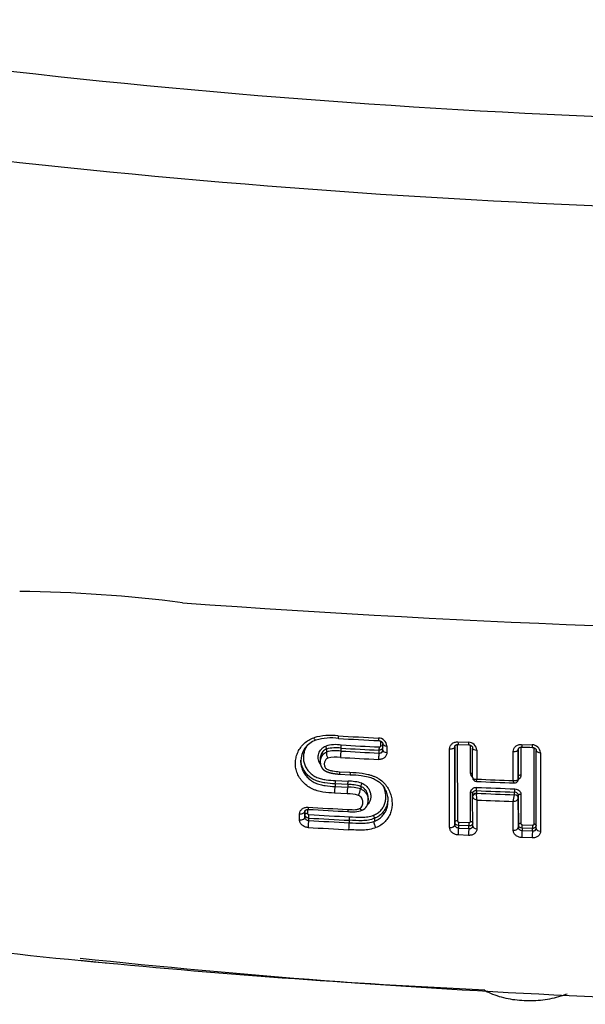
# Model space of a CAD drawing. Units: millimetres. Extents: x -18 to 407, y -35 to 1013.
# Drawn here: x 81 to 94, y 107 to 128 of the extents above; entities that cross this region are included whole.
import ezdxf

# ---------------------------------------------------------------- set-up
doc = ezdxf.new("R2010")
doc.units = ezdxf.units.MM
doc.layers.add('Default', color=7, linetype='Continuous')
doc.layers.add('DV3_Default', color=7, linetype='Continuous')

# ---------------------------------------------------------------- blocks, each defined once
blk = doc.blocks.new('SE2')
at = {"layer": 'DV3_Default', "color": 7}
for p, q in [((89.199, 112.162), (89.199, 112.264)), ((89.243, 112.068), (89.243, 112.205)), ((89.331, 112.16), (89.331, 112.022)), ((90.786, 110.525), (90.785, 112.143)), ((90.785, 112.142), (90.786, 110.467)), ((90.84, 112.193), (90.841, 110.554)), ((90.854, 112.249), (91.078, 112.239)), ((90.86, 112.194), (91.084, 112.184)), ((91.124, 111.576), (91.124, 112.175)), ((92.202, 112.136), (92.203, 111.532)), ((92.218, 112.193), (92.443, 112.184)), ((92.487, 110.487), (92.486, 112.12)), ((88.034, 112.094), (88.034, 112.03)), ((88.034, 112.094), (88.034, 112.094)), ((88.034, 112.03), (88.034, 112.03)), ((88.346, 112.112), (88.346, 112.051)), ((89.163, 112.008), (89.163, 112.069)), ((90.676, 110.41), (90.674, 112.096)), ((91.169, 111.481), (91.169, 112.116)), ((91.259, 112.071), (91.259, 111.449)), ((92.039, 111.418), (92.038, 112.039)), ((92.148, 111.508), (92.148, 112.086)), ((92.148, 112.085), (92.148, 111.45)), ((92.533, 110.389), (92.532, 112.062)), ((92.623, 112.016), (92.624, 110.332)), ((87.902, 111.89), (87.902, 111.817)), ((88.314, 111.607), (88.538, 111.595)), ((88.322, 111.556), (88.545, 111.544)), ((92.148, 111.45), (92.148, 111.508)), ((88.22, 111.347), (88.22, 111.29)), ((88.491, 111.333), (88.22, 111.347)), ((88.22, 111.29), (88.491, 111.275)), ((88.227, 111.418), (88.497, 111.404)), ((88.491, 111.333), (88.491, 111.275)), ((88.768, 111.293), (88.768, 111.238)), ((88.768, 111.293), (88.768, 111.293)), ((88.479, 111.133), (88.208, 111.148)), ((88.768, 111.238), (88.768, 111.238)), ((91.125, 110.541), (91.124, 111.167)), ((91.169, 111.072), (91.169, 111.141)), ((91.169, 111.07), (91.169, 111.072)), ((91.17, 110.442), (91.169, 111.07)), ((91.249, 111.202), (91.249, 111.145)), ((92.068, 111.112), (92.068, 111.169)), ((92.068, 111.111), (92.068, 111.112)), ((92.148, 111.097), (92.148, 111.039)), ((92.149, 110.469), (92.148, 111.097)), ((92.203, 111.123), (92.203, 110.498)), ((88.929, 110.997), (88.929, 111.053)), ((91.26, 111.001), (91.26, 110.385)), ((92.04, 110.353), (92.039, 110.97)), ((92.148, 111.039), (92.148, 111.039)), ((92.148, 111.039), (92.149, 110.411)), ((87.459, 110.573), (87.459, 110.703)), ((87.573, 110.686), (87.572, 110.76)), ((87.572, 110.759), (87.573, 110.63)), ((87.573, 110.63), (87.573, 110.686)), ((87.629, 110.8), (87.629, 110.715)), ((87.653, 110.614), (87.653, 110.561)), ((88.523, 110.566), (88.523, 110.513)), ((89.061, 110.605), (89.061, 110.547)), ((89.061, 110.605), (89.061, 110.605)), ((89.061, 110.547), (89.061, 110.547)), ((90.786, 110.467), (90.786, 110.525)), ((90.866, 110.453), (90.866, 110.4)), ((91.09, 110.444), (90.866, 110.453)), ((90.871, 110.527), (91.095, 110.518)), ((91.09, 110.391), (91.09, 110.444)), ((92.149, 110.411), (92.149, 110.469)), ((92.233, 110.472), (92.457, 110.464)), ((91.08, 110.242), (90.856, 110.251)), ((90.866, 110.4), (91.09, 110.391)), ((92.229, 110.398), (92.229, 110.345)), ((92.453, 110.39), (92.229, 110.398)), ((92.229, 110.345), (92.453, 110.337)), ((92.453, 110.337), (92.453, 110.39)), ((92.444, 110.188), (92.22, 110.196))]:
    blk.add_line(p, q, dxfattribs=at)
for centre, radius, start, end in [((100.724, 297.28), 171.754, 260.80376, 271.01296), ((101.343, 306.881), 183.288, 261.03638, 270.75589), ((81.061, 84.755), 30.723, 82.7289, 89.2593), ((103.049, 363.349), 248.777, 265.82776, 270.16391), ((88.118, 111.139), 1.248, 82.3195, 106.5955), ((88.134, 111.158), 1.174, 82.2169, 106.0829), ((100.683, 336.675), 224.641, 266.83642, 267.05738), ((89.149, 112.148), 0.182, 3.6582, 89.5169), ((87.965, 111.83), 0.482, 108.9849, 179.9026), ((88.24, 111.35), 0.838, 82.2892, 105.2142), ((87.917, 112.102), 0.117, 356.0911, 28.6921), ((88.236, 111.307), 0.813, 82.2019, 104.3451), ((100.546, 334.776), 222.793, 266.84718, 267.06984), ((100.648, 337.655), 225.809, 266.8787, 267.08618), ((91.079, 112.059), 0.18, 3.6409, 90.1223), ((100.296, 320.45), 208.469, 267.78085, 267.84249), ((92.444, 112.005), 0.179, 3.6279, 90.5248), ((88.245, 111.239), 0.819, 82.9314, 104.9299), ((88.262, 112.012), 0.229, 175.6788, 209.2542), ((88.237, 111.126), 0.794, 83.0212, 102.6539), ((100.654, 337.648), 226.07, 266.87579, 267.08335), ((100.641, 337.216), 225.439, 266.87359, 267.08152), ((100.643, 338.014), 226.298, 266.88497, 267.09211), ((88.496, 110.385), 0.948, 73.3345, 90.3045), ((88.496, 110.267), 1.008, 74.345, 90.2685), ((88.502, 110.4), 1.004, 73.2415, 90.282), ((89.21, 111.176), 0.457, 156.186, 165.2267), ((91.251, 111.481), 0.0815, 180.1208, 267.7883), ((101.868, 364.727), 253.55, 267.59946, 267.78349), ((102.001, 367.571), 256.347, 267.59851, 267.77289), ((92.065, 111.449), 0.0829, 267.4203, 337.54), ((92.065, 111.45), 0.0834, 337.4294, 0.0478), ((92.124, 111.45), 0.0242, 339.6937, 359.8255), ((88.493, 110.307), 0.826, 74.0541, 91.0231), ((87.948, 111.448), 0.846, 335.8335, 345.6538), ((91.679, 111.105), 0.432, 176.2417, 193.9893), ((91.44, 111.11), 0.193, 169.6373, 172.9149), ((102, 368.198), 257.221, 267.60456, 267.7871), ((102.011, 368.978), 258.057, 267.60985, 267.79179), ((102.012, 368.652), 257.604, 267.60652, 267.7887), ((88.729, 111.722), 3.395, 347.1952, 349.626), ((88.698, 110.988), 0.231, 296.8143, 2.1186), ((102.005, 368.59), 257.813, 267.61139, 267.78477), ((100.231, 331.475), 220.989, 266.73339, 266.95393), ((100.116, 329.35), 218.905, 266.73447, 266.95698), ((100.277, 331.405), 221.077, 266.72824, 266.95407), ((88.597, 111.326), 0.581, 259.9319, 290.6735), ((100.258, 331.146), 220.892, 266.72858, 266.95472), ((100.279, 331.701), 221.5, 266.73218, 266.95769), ((100.26, 331.571), 221.518, 266.73387, 266.9596), ((93.433, 217.081), 110.04, 260.16358, 264.72772), ((101.457, 283.777), 177.157, 263.93876, 270.74498), ((99.405, 275.183), 168.443, 264.32635, 267.28543)]:
    blk.add_arc(centre, radius, start, end, dxfattribs=at)
for centre, major_axis, ratio, start_param, end_param in [((88.298, 112.421), (0.0055, 0.0998), 0.118398, 2.036668, 3.141615), ((89.163, 112.375), (0.0051, 0.0999), 0.11032, 2.038122, 3.141564), ((88.346, 112.157), (0.0027, 0.0499), 0.117454, 3.581177, 5.197285), ((89.163, 112.114), (0.0025, 0.0499), 0.109833, 3.580765, 5.198449), ((89.193, 112.139), (-0.05, 0), 0.463537, 3.171781, 4.591273), ((89.343, 112.205), (0.1, 0.0001), 0.456325, 3.141334, 4.592633), ((90.685, 112.142), (-0.1, -0.0001), 0.458573, 1.464247, 3.141333), ((90.865, 112.294), (0.0044, 0.0999), 0.095203, 2.040853, 3.141783), ((91.089, 112.284), (0.0043, 0.0999), 0.093286, 2.041195, 3.141571), ((92.228, 112.238), (0.0039, 0.0999), 0.083769, 2.04286, 3.141753), ((92.452, 112.229), (0.0038, 0.0999), 0.08194, 2.043172, 3.141577), ((88.346, 111.961), (-0.0054, -0.0999), 0.117037, 3.581154, 5.20535), ((89.163, 111.918), (-0.0051, -0.0999), 0.109444, 3.580745, 5.206396), ((89.343, 112.068), (0.1, 0.0001), 0.463487, 3.141332, 4.592961), ((91.269, 112.116), (0.1, 0.0001), 0.459486, 3.141333, 4.611371), ((92.048, 112.085), (0.1, 0.0001), 0.460639, 4.618565, 6.282926), ((92.632, 112.062), (0.1, 0.0001), 0.461452, 3.141333, 4.623833), ((88.327, 111.656), (0.0054, 0.0999), 0.116728, 2.084994, 3.141703), ((88.551, 111.644), (0.0053, 0.0999), 0.114629, 2.085206, 3.141421), ((91.119, 111.551), (-0.05, 0), 0.49542, 3.163989, 4.611106), ((92.198, 111.508), (-0.05, 0), 0.496381, 4.620973, 6.28292), ((88.22, 111.199), (0.0054, 0.0999), 0.117237, 0.439573, 2.122638), ((88.22, 111.393), (0.0027, 0.0499), 0.117516, 3.581181, 5.254102), ((88.491, 111.185), (0.0053, 0.0999), 0.114693, 0.439432, 2.122726), ((88.491, 111.378), (0.0027, 0.0499), 0.114964, 3.58104, 5.254238), ((92.068, 111.448), (-0.0739, 0.0306), 0.892745, 3.141575, 3.481465), ((91.119, 111.141), (-0.05, 0), 0.523615, 3.141322, 4.611806), ((91.249, 111.072), (0.08, 0), 0.906308, 1.571342, 3.142138), ((91.249, 111.07), (0.08, 0), 0.797309, 1.592172, 3.141975), ((91.249, 111.247), (0.0021, 0.05), 0.090566, 3.57985, 5.25551), ((92.068, 111.214), (0.0019, 0.05), 0.083818, 3.579572, 5.255827), ((92.068, 111.039), (-0.08, 0), 0.906308, 3.142138, 4.712935), ((92.068, 111.039), (0.08, 0), 0.896586, 0.000584, 1.573393), ((92.198, 111.097), (-0.05, 0), 0.524058, 4.621594, 6.282915), ((87.472, 110.759), (0.1, 0.0001), 0.562383, 4.576573, 6.282906), ((87.623, 110.686), (-0.05, 0), 0.57629, 4.578298, 6.282903), ((87.652, 110.9), (0.0057, 0.0998), 0.12252, 2.15423, 3.141638), ((87.653, 110.66), (-0.0029, -0.0499), 0.122762, 0.439889, 2.189818), ((88.501, 110.853), (0.0053, 0.0999), 0.114461, 2.154067, 3.141785), ((87.473, 110.63), (0.1, 0.0001), 0.574277, 4.576863, 6.282904), ((87.653, 110.471), (-0.0057, -0.0998), 0.12263, 3.581474, 5.343343), ((88.523, 110.423), (-0.0053, -0.0999), 0.11438, 3.581008, 5.342537), ((88.523, 110.612), (-0.0027, -0.0499), 0.114489, 0.439421, 2.189163), ((90.686, 110.467), (-0.1, -0.0001), 0.573236, 1.467234, 3.141311), ((90.836, 110.525), (0.05, 0), 0.575127, 1.46851, 3.141311), ((90.866, 110.499), (0.0022, 0.05), 0.093717, 3.579987, 5.329031), ((91.09, 110.489), (0.0021, 0.05), 0.091833, 3.579905, 5.328868), ((91.12, 110.513), (-0.05, 0), 0.575015, 3.164806, 4.612709), ((91.27, 110.442), (0.1, 0.0001), 0.573024, 3.141311, 4.61418), ((92.199, 110.469), (-0.05, 0), 0.574578, 4.622361, 6.282904), ((92.229, 110.443), (-0.0019, -0.05), 0.082492, 0.437928, 2.186457), ((92.453, 110.435), (-0.0019, -0.05), 0.080699, 0.437859, 2.186298), ((92.483, 110.459), (-0.05, 0), 0.574461, 3.155914, 4.624839), ((90.866, 110.31), (-0.0043, -0.0999), 0.093657, 3.579985, 5.340425), ((91.09, 110.3), (-0.0042, -0.0999), 0.091778, 3.579902, 5.340228), ((92.049, 110.411), (-0.1, -0.0001), 0.572734, 1.479545, 3.141311), ((92.229, 110.254), (-0.0038, -0.0999), 0.082455, 3.579519, 5.33924), ((92.453, 110.246), (-0.0037, -0.0999), 0.080665, 3.57945, 5.339048), ((92.633, 110.389), (0.1, 0.0001), 0.57251, 3.141311, 4.626228)]:
    blk.add_ellipse(centre, major_axis=major_axis, ratio=ratio, start_param=start_param, end_param=end_param, dxfattribs=at)
for points, knots in [([(88.208, 111.148), (88.124, 111.152), (88.04, 111.157), (87.917, 111.178), (87.876, 111.187), (87.815, 111.205), (87.794, 111.212), (87.755, 111.227), (87.735, 111.236), (87.679, 111.264), (87.644, 111.287), (87.578, 111.338), (87.548, 111.366), (87.508, 111.411), (87.496, 111.426), (87.472, 111.459), (87.461, 111.475), (87.43, 111.526), (87.414, 111.561), (87.388, 111.633), (87.379, 111.67), (87.369, 111.745), (87.368, 111.782), (87.373, 111.856), (87.379, 111.893), (87.397, 111.965), (87.41, 112), (87.442, 112.068), (87.461, 112.1), (87.506, 112.161), (87.531, 112.189), (87.588, 112.242), (87.62, 112.265), (87.687, 112.306), (87.723, 112.322), (87.762, 112.336)], [0, 0, 0, 0, 0.125, 0.125, 0.1875, 0.1875, 0.21875, 0.21875, 0.25, 0.25, 0.3125, 0.3125, 0.375, 0.375, 0.40625, 0.40625, 0.4375, 0.4375, 0.5, 0.5, 0.5625, 0.5625, 0.625, 0.625, 0.6875, 0.6875, 0.75, 0.75, 0.8125, 0.8125, 0.875, 0.875, 0.9375, 0.9375, 1, 1, 1, 1]), ([(87.808, 112.286), (87.805, 112.285), (87.8, 112.286), (87.79, 112.293), (87.785, 112.299), (87.773, 112.315), (87.767, 112.325), (87.762, 112.336)], [0, 0, 0, 0, 0.3249583, 0.3249583, 0.6624791, 0.6624791, 1, 1, 1, 1]), ([(87.615, 112.161), (87.602, 112.142), (87.591, 112.121), (87.569, 112.074), (87.56, 112.046), (87.546, 111.988), (87.542, 111.959), (87.539, 111.901), (87.541, 111.871), (87.55, 111.812), (87.558, 111.783), (87.58, 111.726), (87.594, 111.698), (87.628, 111.646), (87.648, 111.621), (87.693, 111.574), (87.718, 111.553), (87.758, 111.525), (87.772, 111.516), (87.801, 111.499), (87.816, 111.492), (87.862, 111.472), (87.894, 111.462), (87.96, 111.445), (87.993, 111.439), (88.093, 111.426), (88.16, 111.422), (88.227, 111.418)], [0, 0, 0, 0, 0.061276, 0.061276, 0.139503, 0.139503, 0.21773, 0.21773, 0.295957, 0.295957, 0.374184, 0.374184, 0.452411, 0.452411, 0.530638, 0.530638, 0.608865, 0.608865, 0.647979, 0.647979, 0.687092, 0.687092, 0.765319, 0.765319, 0.843546, 0.843546, 1, 1, 1, 1]), ([(87.908, 111.761), (87.902, 111.769), (87.897, 111.776), (87.883, 111.8), (87.875, 111.818), (87.864, 111.854), (87.861, 111.873), (87.856, 111.927), (87.861, 111.964), (87.882, 112.034), (87.9, 112.067), (87.938, 112.108), (87.952, 112.121), (87.984, 112.143), (88.001, 112.152), (88.02, 112.159)], [0, 0, 0, 0, 0.054065, 0.054065, 0.172307, 0.172307, 0.290549, 0.290549, 0.527033, 0.527033, 0.763516, 0.763516, 0.881758, 0.881758, 1, 1, 1, 1]), ([(89.157, 112.275), (89.159, 112.275), (89.161, 112.275), (89.165, 112.275), (89.168, 112.274), (89.172, 112.273), (89.175, 112.273), (89.179, 112.272), (89.182, 112.271), (89.186, 112.27), (89.189, 112.269), (89.193, 112.267), (89.196, 112.266), (89.199, 112.264), (89.202, 112.263), (89.205, 112.261), (89.208, 112.259), (89.211, 112.257), (89.213, 112.255), (89.216, 112.253), (89.219, 112.251), (89.221, 112.249), (89.223, 112.247), (89.225, 112.245), (89.227, 112.242), (89.229, 112.24), (89.231, 112.237), (89.233, 112.235), (89.234, 112.233), (89.236, 112.23), (89.237, 112.228), (89.238, 112.225), (89.239, 112.223), (89.24, 112.22), (89.241, 112.218), (89.241, 112.216), (89.242, 112.213), (89.242, 112.211), (89.243, 112.208), (89.243, 112.206), (89.243, 112.205), (89.243, 112.205)], [0, 0, 0, 0, 0.024887, 0.050147, 0.075449, 0.100711, 0.125853, 0.150983, 0.175942, 0.200799, 0.225522, 0.250247, 0.275084, 0.300152, 0.322717, 0.345899, 0.371241, 0.396673, 0.422033, 0.447151, 0.471892, 0.49613, 0.519913, 0.544637, 0.571751, 0.598414, 0.624344, 0.64932, 0.673165, 0.696216, 0.726369, 0.756147, 0.785086, 0.812944, 0.839543, 0.864962, 0.894735, 0.927676, 0.960817, 0.994045, 1, 1, 1, 1]), ([(89.243, 112.138), (89.242, 112.119), (89.234, 112.101), (89.212, 112.082), (89.203, 112.077), (89.184, 112.07), (89.173, 112.069), (89.163, 112.069)], [0, 0, 0, 0, 0.493275, 0.493275, 0.746638, 0.746638, 1, 1, 1, 1]), ([(89.169, 112.137), (89.177, 112.137), (89.184, 112.139), (89.195, 112.148), (89.199, 112.155), (89.199, 112.162)], [0, 0, 0, 0, 0.5, 0.5, 1, 1, 1, 1]), ([(90.674, 112.096), (90.674, 112.117), (90.679, 112.138), (90.697, 112.176), (90.711, 112.194), (90.735, 112.215), (90.745, 112.221), (90.764, 112.232), (90.775, 112.236), (90.796, 112.244), (90.808, 112.246), (90.831, 112.249), (90.842, 112.25), (90.854, 112.249)], [0, 0, 0, 0, 0.25, 0.25, 0.5, 0.5, 0.625, 0.625, 0.75, 0.75, 0.875, 0.875, 1, 1, 1, 1]), ([(90.785, 112.142), (90.785, 112.142), (90.785, 112.143), (90.785, 112.145), (90.785, 112.147), (90.786, 112.15), (90.786, 112.152), (90.787, 112.154), (90.787, 112.156), (90.788, 112.158), (90.789, 112.16), (90.79, 112.162), (90.792, 112.164), (90.793, 112.166), (90.794, 112.168), (90.796, 112.17), (90.798, 112.172), (90.8, 112.174), (90.802, 112.176), (90.804, 112.178), (90.806, 112.179), (90.808, 112.181), (90.81, 112.182), (90.813, 112.184), (90.816, 112.185), (90.818, 112.186), (90.821, 112.188), (90.824, 112.189), (90.827, 112.19), (90.83, 112.191), (90.833, 112.192), (90.836, 112.192), (90.84, 112.193), (90.843, 112.193), (90.846, 112.194), (90.849, 112.194), (90.853, 112.194), (90.857, 112.194), (90.859, 112.194), (90.86, 112.194), (90.86, 112.194)], [0, 0, 0, 0, 0.002, 0.039359, 0.076803, 0.114152, 0.141166, 0.169491, 0.19639, 0.23326, 0.265051, 0.294198, 0.321522, 0.35045, 0.379449, 0.410033, 0.440235, 0.470066, 0.499519, 0.524437, 0.548052, 0.57315, 0.59913, 0.625829, 0.653027, 0.680468, 0.702726, 0.726556, 0.750697, 0.775612, 0.801071, 0.826827, 0.852615, 0.875141, 0.899035, 0.923593, 0.94838, 0.973291, 0.998218, 1, 1, 1, 1]), ([(91.084, 112.184), (91.086, 112.184), (91.088, 112.184), (91.092, 112.184), (91.095, 112.183), (91.099, 112.183), (91.102, 112.182), (91.106, 112.181), (91.109, 112.18), (91.113, 112.179), (91.116, 112.178), (91.119, 112.177), (91.123, 112.175), (91.126, 112.174), (91.129, 112.172), (91.132, 112.171), (91.134, 112.169), (91.137, 112.167), (91.14, 112.165), (91.143, 112.163), (91.145, 112.161), (91.148, 112.159), (91.15, 112.157), (91.152, 112.155), (91.154, 112.152), (91.156, 112.15), (91.158, 112.147), (91.159, 112.145), (91.161, 112.143), (91.162, 112.141), (91.163, 112.138), (91.165, 112.136), (91.166, 112.133), (91.167, 112.131), (91.167, 112.128), (91.168, 112.126), (91.168, 112.124), (91.169, 112.121), (91.169, 112.118), (91.169, 112.117), (91.169, 112.116)], [0, 0, 0, 0, 0.024769, 0.04991, 0.075086, 0.100221, 0.125242, 0.150261, 0.1752, 0.199907, 0.224488, 0.249104, 0.273871, 0.298941, 0.321311, 0.344142, 0.369521, 0.394989, 0.420404, 0.445604, 0.470467, 0.494877, 0.518847, 0.543462, 0.570913, 0.597891, 0.624107, 0.64934, 0.673416, 0.696941, 0.727884, 0.758326, 0.787829, 0.816146, 0.843104, 0.868875, 0.901868, 0.935835, 0.969955, 1, 1, 1, 1]), ([(92.038, 112.039), (92.038, 112.06), (92.043, 112.081), (92.061, 112.119), (92.074, 112.136), (92.099, 112.158), (92.109, 112.164), (92.128, 112.175), (92.138, 112.179), (92.16, 112.187), (92.172, 112.189), (92.195, 112.193), (92.206, 112.193), (92.218, 112.193)], [0, 0, 0, 0, 0.25, 0.25, 0.5, 0.5, 0.625, 0.625, 0.75, 0.75, 0.875, 0.875, 1, 1, 1, 1]), ([(92.148, 112.085), (92.148, 112.085), (92.148, 112.086), (92.148, 112.088), (92.148, 112.09), (92.148, 112.093), (92.149, 112.095), (92.149, 112.097), (92.15, 112.099), (92.151, 112.101), (92.152, 112.103), (92.153, 112.105), (92.154, 112.107), (92.155, 112.109), (92.157, 112.111), (92.158, 112.113), (92.16, 112.115), (92.162, 112.117), (92.164, 112.119), (92.166, 112.121), (92.168, 112.122), (92.171, 112.124), (92.173, 112.125), (92.176, 112.127), (92.178, 112.128), (92.181, 112.13), (92.184, 112.131), (92.186, 112.132), (92.189, 112.133), (92.192, 112.134), (92.196, 112.135), (92.199, 112.136), (92.202, 112.136), (92.206, 112.137), (92.209, 112.137), (92.212, 112.138), (92.216, 112.138), (92.219, 112.138), (92.222, 112.138), (92.223, 112.138), (92.224, 112.138)], [0, 0, 0, 0, 0.00296, 0.040635, 0.0784, 0.116111, 0.144235, 0.168267, 0.191963, 0.228951, 0.260771, 0.289938, 0.31726, 0.346267, 0.374893, 0.405093, 0.435017, 0.464657, 0.49399, 0.522876, 0.546311, 0.571219, 0.597015, 0.623535, 0.650558, 0.677829, 0.700148, 0.724135, 0.748161, 0.772966, 0.798316, 0.823967, 0.849654, 0.872084, 0.895878, 0.920376, 0.945104, 0.969962, 0.99484, 1, 1, 1, 1]), ([(92.448, 112.129), (92.449, 112.129), (92.451, 112.129), (92.455, 112.129), (92.459, 112.128), (92.462, 112.128), (92.466, 112.127), (92.469, 112.126), (92.473, 112.125), (92.476, 112.124), (92.48, 112.123), (92.483, 112.122), (92.486, 112.12), (92.489, 112.119), (92.492, 112.118), (92.495, 112.116), (92.498, 112.114), (92.501, 112.112), (92.503, 112.11), (92.506, 112.108), (92.508, 112.106), (92.511, 112.104), (92.513, 112.102), (92.515, 112.1), (92.517, 112.098), (92.519, 112.095), (92.521, 112.093), (92.522, 112.091), (92.524, 112.089), (92.525, 112.086), (92.526, 112.084), (92.528, 112.081), (92.529, 112.079), (92.529, 112.076), (92.53, 112.074), (92.531, 112.072), (92.531, 112.069), (92.532, 112.067), (92.532, 112.064), (92.532, 112.063), (92.532, 112.062)], [0, 0, 0, 0, 0.024633, 0.049696, 0.074792, 0.099848, 0.124794, 0.149742, 0.174675, 0.199279, 0.223768, 0.248314, 0.273038, 0.298114, 0.320353, 0.342939, 0.368343, 0.393838, 0.419292, 0.444552, 0.469501, 0.494032, 0.518136, 0.542679, 0.57036, 0.597552, 0.623962, 0.649369, 0.673604, 0.697477, 0.728905, 0.759785, 0.789661, 0.818279, 0.845469, 0.871475, 0.906739, 0.941362, 0.976102, 1, 1, 1, 1]), ([(88.034, 112.094), (88.018, 112.089), (88.003, 112.081), (87.976, 112.062), (87.964, 112.051), (87.944, 112.027), (87.935, 112.014), (87.921, 111.986), (87.915, 111.971), (87.907, 111.941), (87.904, 111.926), (87.902, 111.903), (87.902, 111.897), (87.902, 111.89)], [0, 0, 0, 0, 0.184334, 0.184334, 0.368668, 0.368668, 0.553003, 0.553003, 0.737337, 0.737337, 0.921671, 0.921671, 1, 1, 1, 1]), ([(87.902, 111.817), (87.902, 111.824), (87.902, 111.831), (87.904, 111.853), (87.907, 111.869), (87.915, 111.899), (87.92, 111.914), (87.935, 111.943), (87.943, 111.956), (87.964, 111.982), (87.976, 111.994), (88.003, 112.014), (88.018, 112.023), (88.034, 112.03)], [0, 0, 0, 0, 0.076593, 0.076593, 0.261274, 0.261274, 0.445956, 0.445956, 0.630637, 0.630637, 0.815319, 0.815319, 1, 1, 1, 1]), ([(89.331, 112.022), (89.331, 112), (89.326, 111.98), (89.308, 111.942), (89.295, 111.925), (89.27, 111.904), (89.261, 111.898), (89.241, 111.887), (89.231, 111.883), (89.209, 111.876), (89.197, 111.873), (89.174, 111.87), (89.163, 111.87), (89.151, 111.871)], [0, 0, 0, 0, 0.25, 0.25, 0.5, 0.5, 0.625, 0.625, 0.75, 0.75, 0.875, 0.875, 1, 1, 1, 1]), ([(89.163, 112.008), (89.173, 112.007), (89.184, 112.008), (89.203, 112.012), (89.212, 112.016), (89.234, 112.032), (89.243, 112.049), (89.243, 112.068)], [0, 0, 0, 0, 0.25, 0.25, 0.5, 0.5, 1, 1, 1, 1]), ([(87.483, 111.831), (87.483, 111.807), (87.485, 111.783), (87.493, 111.728), (87.501, 111.696), (87.525, 111.634), (87.54, 111.604), (87.567, 111.561), (87.577, 111.546), (87.599, 111.519), (87.621, 111.493), (87.646, 111.468), (87.673, 111.445), (87.687, 111.434), (87.731, 111.402), (87.762, 111.383), (87.828, 111.353), (87.863, 111.34), (87.934, 111.321), (87.969, 111.314), (88.076, 111.298), (88.148, 111.294), (88.22, 111.29)], [0, 0, 0, 0, 0.076059, 0.076059, 0.178719, 0.178719, 0.281379, 0.281379, 0.332709, 0.332709, 0.38404, 0.43537, 0.43537, 0.4867, 0.4867, 0.58936, 0.58936, 0.69202, 0.69202, 0.79468, 0.79468, 1, 1, 1, 1]), ([(88.22, 111.347), (88.148, 111.351), (88.075, 111.356), (87.967, 111.371), (87.931, 111.378), (87.86, 111.397), (87.826, 111.409), (87.776, 111.431), (87.76, 111.44), (87.729, 111.458), (87.714, 111.468), (87.671, 111.5), (87.644, 111.523), (87.596, 111.574), (87.575, 111.602), (87.539, 111.659), (87.524, 111.689), (87.501, 111.751), (87.493, 111.783), (87.486, 111.829), (87.485, 111.844), (87.484, 111.858)], [0, 0, 0, 0, 0.211745, 0.211745, 0.3176175, 0.3176175, 0.4234899, 0.4234899, 0.4764262, 0.4764262, 0.5293624, 0.5293624, 0.6352349, 0.6352349, 0.7411074, 0.7411074, 0.8469799, 0.8469799, 0.9528524, 0.9528524, 1, 1, 1, 1]), ([(87.902, 111.817), (87.902, 111.816), (87.902, 111.813), (87.902, 111.806), (87.902, 111.8), (87.903, 111.793), (87.904, 111.786), (87.905, 111.779), (87.906, 111.773), (87.907, 111.766), (87.908, 111.76), (87.91, 111.753), (87.912, 111.747), (87.914, 111.741), (87.916, 111.735), (87.918, 111.729), (87.92, 111.723), (87.923, 111.718), (87.925, 111.713), (87.927, 111.708), (87.929, 111.704), (87.932, 111.7), (87.935, 111.695), (87.938, 111.691), (87.941, 111.686), (87.944, 111.681), (87.948, 111.677), (87.952, 111.672), (87.956, 111.668), (87.96, 111.664), (87.964, 111.66), (87.968, 111.656), (87.972, 111.652), (87.977, 111.648), (87.981, 111.644), (87.986, 111.641), (87.992, 111.637), (87.997, 111.633), (88.002, 111.63), (88.008, 111.626), (88.014, 111.623), (88.02, 111.62), (88.026, 111.617), (88.033, 111.613), (88.039, 111.61), (88.046, 111.607), (88.053, 111.604), (88.061, 111.601), (88.069, 111.598), (88.077, 111.596), (88.085, 111.593), (88.094, 111.59), (88.103, 111.588), (88.112, 111.585), (88.121, 111.583), (88.13, 111.581), (88.14, 111.578), (88.151, 111.576), (88.162, 111.574), (88.173, 111.572), (88.184, 111.57), (88.195, 111.568), (88.207, 111.567), (88.22, 111.565), (88.233, 111.563), (88.246, 111.562), (88.26, 111.561), (88.274, 111.559), (88.289, 111.558), (88.304, 111.557), (88.315, 111.556), (88.321, 111.556), (88.322, 111.556)], [0, 0, 0, 0, 0.00747, 0.020638, 0.033665, 0.046615, 0.059444, 0.072144, 0.084709, 0.097137, 0.109381, 0.121609, 0.133588, 0.145377, 0.157001, 0.168482, 0.179838, 0.191088, 0.202249, 0.210034, 0.218244, 0.226708, 0.23708, 0.247455, 0.25784, 0.26824, 0.278659, 0.289101, 0.29957, 0.310069, 0.320602, 0.331174, 0.341257, 0.351522, 0.362679, 0.373931, 0.385303, 0.39681, 0.40847, 0.420302, 0.432327, 0.444571, 0.457062, 0.469835, 0.482933, 0.496408, 0.510331, 0.52492, 0.540233, 0.555488, 0.571046, 0.586931, 0.603175, 0.619819, 0.636909, 0.654503, 0.672687, 0.691718, 0.71121, 0.731124, 0.751521, 0.772476, 0.794081, 0.816458, 0.839867, 0.864144, 0.889024, 0.914587, 0.94092, 0.968133, 0.996362, 1, 1, 1, 1]), ([(88.063, 111.9), (88.04, 111.892), (88.024, 111.875), (88.007, 111.847), (88.002, 111.838), (87.995, 111.817), (87.992, 111.807), (87.989, 111.786), (87.988, 111.775), (87.989, 111.753), (87.991, 111.742), (87.996, 111.721), (88, 111.71), (88.012, 111.69), (88.021, 111.682), (88.04, 111.667), (88.051, 111.661), (88.073, 111.65), (88.085, 111.646), (88.12, 111.634), (88.144, 111.628), (88.217, 111.615), (88.265, 111.61), (88.314, 111.607)], [0, 0, 0, 0, 0.125, 0.125, 0.1875, 0.1875, 0.25, 0.25, 0.3125, 0.3125, 0.375, 0.375, 0.4375, 0.4375, 0.5, 0.5, 0.5625, 0.5625, 0.625, 0.625, 0.75, 0.75, 1, 1, 1, 1]), ([(88.538, 111.595), (88.625, 111.591), (88.712, 111.586), (88.841, 111.568), (88.884, 111.561), (88.949, 111.545), (88.97, 111.538), (89.012, 111.525), (89.032, 111.517), (89.073, 111.501), (89.093, 111.491), (89.131, 111.471), (89.151, 111.46), (89.205, 111.425), (89.238, 111.398), (89.281, 111.353), (89.295, 111.337), (89.32, 111.304), (89.331, 111.288), (89.363, 111.236), (89.38, 111.2), (89.408, 111.127), (89.42, 111.09), (89.435, 111.016), (89.44, 110.979), (89.442, 110.923), (89.442, 110.904), (89.44, 110.867), (89.438, 110.849), (89.43, 110.795), (89.421, 110.759), (89.395, 110.691), (89.379, 110.657), (89.34, 110.595), (89.318, 110.566), (89.265, 110.511), (89.236, 110.486), (89.17, 110.443), (89.135, 110.424), (89.096, 110.409)], [0, 0, 0, 0, 0.125, 0.125, 0.1875, 0.1875, 0.21875, 0.21875, 0.25, 0.25, 0.28125, 0.28125, 0.3125, 0.3125, 0.375, 0.375, 0.40625, 0.40625, 0.4375, 0.4375, 0.5, 0.5, 0.5625, 0.5625, 0.625, 0.625, 0.65625, 0.65625, 0.6875, 0.6875, 0.75, 0.75, 0.8125, 0.8125, 0.875, 0.875, 0.9375, 0.9375, 1, 1, 1, 1]), ([(88.545, 111.544), (88.631, 111.54), (88.745, 111.534), (88.92, 111.505), (89.037, 111.464), (89.133, 111.413), (89.208, 111.353), (89.268, 111.275), (89.315, 111.183), (89.346, 111.075), (89.353, 111.011), (89.353, 110.973)], [0, 0, 0, 0, 0.195854, 0.322211, 0.424122, 0.514373, 0.5926, 0.678436, 0.781936, 0.890794, 1, 1, 1, 1]), ([(91.169, 111.489), (91.167, 111.491), (91.165, 111.493), (91.156, 111.5), (91.151, 111.506), (91.141, 111.519), (91.137, 111.525), (91.128, 111.546), (91.124, 111.561), (91.124, 111.576)], [0, 0, 0, 0, 0.0829325, 0.0829325, 0.3121994, 0.3121994, 0.5414663, 0.5414663, 1, 1, 1, 1]), ([(92.203, 111.532), (92.203, 111.517), (92.199, 111.503), (92.186, 111.476), (92.176, 111.464), (92.159, 111.45), (92.154, 111.446), (92.148, 111.443)], [0, 0, 0, 0, 0.411733, 0.411733, 0.823466, 0.823466, 1, 1, 1, 1]), ([(88.929, 111.054), (88.929, 111.061), (88.929, 111.069), (88.926, 111.098), (88.921, 111.119), (88.906, 111.161), (88.896, 111.182), (88.869, 111.221), (88.852, 111.239), (88.814, 111.27), (88.792, 111.283), (88.768, 111.293)], [0, 0, 0, 0, 0.082048, 0.082048, 0.311536, 0.311536, 0.541024, 0.541024, 0.770512, 0.770512, 1, 1, 1, 1]), ([(88.792, 111.361), (88.82, 111.35), (88.846, 111.335), (88.88, 111.308), (88.891, 111.298), (88.911, 111.278), (88.92, 111.267), (88.944, 111.233), (88.957, 111.209), (88.976, 111.159), (88.981, 111.133), (88.986, 111.083), (88.985, 111.057), (88.977, 111.007), (88.969, 110.983), (88.951, 110.949), (88.945, 110.939), (88.93, 110.918), (88.921, 110.908), (88.911, 110.898), (88.91, 110.898), (88.91, 110.897)], [0, 0, 0, 0, 0.142291, 0.142291, 0.213437, 0.213437, 0.284583, 0.284583, 0.426874, 0.426874, 0.569165, 0.569165, 0.711457, 0.711457, 0.853748, 0.853748, 0.924894, 0.924894, 0.996039, 0.996039, 1, 1, 1, 1]), ([(91.169, 111.481), (91.169, 111.475), (91.172, 111.47), (91.181, 111.46), (91.187, 111.456), (91.204, 111.451), (91.213, 111.449), (91.235, 111.447), (91.247, 111.448), (91.259, 111.449)], [0, 0, 0, 0, 0.25, 0.25, 0.5, 0.5, 0.75, 0.75, 1, 1, 1, 1]), ([(91.248, 111.399), (91.248, 111.399), (91.248, 111.401), (91.25, 111.408), (91.251, 111.414), (91.255, 111.429), (91.257, 111.439), (91.259, 111.449)], [0, 0, 0, 0, 0.303453, 0.303453, 0.651726, 0.651726, 1, 1, 1, 1]), ([(92.147, 111.441), (92.144, 111.435), (92.14, 111.43), (92.127, 111.421), (92.118, 111.418), (92.099, 111.414), (92.087, 111.413), (92.064, 111.414), (92.051, 111.415), (92.039, 111.418)], [0, 0, 0, 0, 0.25, 0.25, 0.5, 0.5, 0.75, 0.75, 1, 1, 1, 1]), ([(92.061, 111.367), (92.059, 111.367), (92.057, 111.368), (92.053, 111.375), (92.05, 111.382), (92.044, 111.397), (92.041, 111.407), (92.039, 111.418)], [0, 0, 0, 0, 0.294315, 0.294315, 0.647158, 0.647158, 1, 1, 1, 1]), ([(88.746, 110.818), (88.76, 110.824), (88.772, 110.833), (88.791, 110.854), (88.798, 110.866), (88.809, 110.891), (88.813, 110.905), (88.817, 110.932), (88.817, 110.946), (88.815, 110.973), (88.812, 110.987), (88.804, 111.014), (88.798, 111.028), (88.782, 111.053), (88.772, 111.065), (88.749, 111.086), (88.735, 111.095), (88.72, 111.101)], [0, 0, 0, 0, 0.125, 0.125, 0.25, 0.25, 0.375, 0.375, 0.5, 0.5, 0.625, 0.625, 0.75, 0.75, 0.875, 0.875, 1, 1, 1, 1]), ([(88.768, 111.238), (88.792, 111.229), (88.814, 111.217), (88.842, 111.194), (88.851, 111.185), (88.868, 111.168), (88.875, 111.158), (88.888, 111.139), (88.895, 111.129), (88.905, 111.108), (88.909, 111.098), (88.921, 111.066), (88.926, 111.044), (88.929, 111.014), (88.929, 111.005), (88.929, 110.997)], [0, 0, 0, 0, 0.228123, 0.228123, 0.342185, 0.342185, 0.456247, 0.456247, 0.570308, 0.570308, 0.68437, 0.68437, 0.912493, 0.912493, 1, 1, 1, 1]), ([(89.044, 110.674), (89.075, 110.686), (89.103, 110.701), (89.155, 110.736), (89.179, 110.757), (89.219, 110.802), (89.237, 110.826), (89.266, 110.877), (89.278, 110.904), (89.297, 110.96), (89.303, 110.989), (89.31, 111.047), (89.31, 111.077), (89.304, 111.158), (89.293, 111.209), (89.274, 111.259)], [0, 0, 0, 0, 0.129701, 0.129701, 0.259401, 0.259401, 0.389102, 0.389102, 0.518803, 0.518803, 0.648503, 0.648503, 0.778204, 0.778204, 1, 1, 1, 1]), ([(91.124, 111.167), (91.124, 111.181), (91.128, 111.196), (91.141, 111.222), (91.151, 111.234), (91.169, 111.249), (91.175, 111.253), (91.189, 111.261), (91.197, 111.264), (91.22, 111.271), (91.237, 111.273), (91.254, 111.273)], [0, 0, 0, 0, 0.25, 0.25, 0.5, 0.5, 0.625, 0.625, 0.75, 0.75, 1, 1, 1, 1]), ([(91.249, 111.202), (91.239, 111.202), (91.228, 111.201), (91.209, 111.196), (91.2, 111.192), (91.178, 111.175), (91.169, 111.158), (91.169, 111.141)], [0, 0, 0, 0, 0.25, 0.25, 0.5, 0.5, 1, 1, 1, 1]), ([(91.26, 111.001), (91.248, 111.004), (91.236, 111.008), (91.214, 111.017), (91.204, 111.023), (91.187, 111.035), (91.181, 111.042), (91.172, 111.056), (91.169, 111.063), (91.169, 111.07)], [0, 0, 0, 0, 0.25, 0.25, 0.5, 0.5, 0.75, 0.75, 1, 1, 1, 1]), ([(92.148, 111.097), (92.148, 111.106), (92.146, 111.115), (92.138, 111.131), (92.132, 111.139), (92.11, 111.159), (92.089, 111.167), (92.068, 111.169)], [0, 0, 0, 0, 0.25, 0.25, 0.5, 0.5, 1, 1, 1, 1]), ([(92.073, 111.24), (92.09, 111.239), (92.107, 111.235), (92.138, 111.223), (92.153, 111.214), (92.171, 111.198), (92.176, 111.192), (92.186, 111.18), (92.19, 111.173), (92.199, 111.153), (92.203, 111.138), (92.203, 111.123)], [0, 0, 0, 0, 0.25, 0.25, 0.5, 0.5, 0.625, 0.625, 0.75, 0.75, 1, 1, 1, 1]), ([(89.352, 111.009), (89.352, 110.999), (89.351, 110.989), (89.345, 110.948), (89.338, 110.917), (89.318, 110.857), (89.304, 110.827), (89.272, 110.772), (89.252, 110.746), (89.208, 110.697), (89.182, 110.674), (89.126, 110.635), (89.095, 110.619), (89.061, 110.605)], [0, 0, 0, 0, 0.057235, 0.057235, 0.245788, 0.245788, 0.434341, 0.434341, 0.622894, 0.622894, 0.811447, 0.811447, 1, 1, 1, 1]), ([(89.061, 110.547), (89.095, 110.559), (89.125, 110.574), (89.181, 110.611), (89.207, 110.632), (89.251, 110.679), (89.27, 110.704), (89.303, 110.757), (89.317, 110.786), (89.337, 110.845), (89.345, 110.875), (89.352, 110.928), (89.353, 110.95), (89.353, 110.973)], [0, 0, 0, 0, 0.175421, 0.175421, 0.350842, 0.350842, 0.526263, 0.526263, 0.701684, 0.701684, 0.877105, 0.877105, 1, 1, 1, 1]), ([(92.039, 110.97), (92.053, 110.971), (92.067, 110.975), (92.093, 110.984), (92.105, 110.989), (92.126, 111.002), (92.134, 111.009), (92.145, 111.024), (92.148, 111.032), (92.148, 111.039)], [0, 0, 0, 0, 0.25, 0.25, 0.5, 0.5, 0.75, 0.75, 1, 1, 1, 1]), ([(87.459, 110.703), (87.459, 110.723), (87.464, 110.743), (87.481, 110.779), (87.495, 110.795), (87.52, 110.815), (87.529, 110.82), (87.548, 110.831), (87.559, 110.835), (87.58, 110.841), (87.592, 110.844), (87.615, 110.846), (87.627, 110.846), (87.639, 110.846)], [0, 0, 0, 0, 0.25, 0.25, 0.5, 0.5, 0.625, 0.625, 0.75, 0.75, 0.875, 0.875, 1, 1, 1, 1]), ([(87.572, 110.759), (87.572, 110.759), (87.572, 110.76), (87.573, 110.762), (87.573, 110.764), (87.573, 110.765), (87.574, 110.767), (87.574, 110.768), (87.575, 110.77), (87.575, 110.771), (87.576, 110.772), (87.577, 110.774), (87.578, 110.775), (87.579, 110.777), (87.58, 110.778), (87.582, 110.78), (87.583, 110.781), (87.585, 110.783), (87.587, 110.784), (87.589, 110.786), (87.59, 110.787), (87.592, 110.788), (87.595, 110.79), (87.597, 110.791), (87.6, 110.792), (87.602, 110.793), (87.605, 110.794), (87.607, 110.795), (87.61, 110.796), (87.613, 110.797), (87.616, 110.798), (87.619, 110.799), (87.622, 110.799), (87.626, 110.8), (87.629, 110.8), (87.632, 110.8), (87.636, 110.8), (87.639, 110.801), (87.643, 110.801), (87.645, 110.8), (87.646, 110.8), (87.647, 110.8)], [0, 0, 0, 0, 0.005389, 0.050812, 0.096267, 0.141235, 0.166756, 0.192301, 0.231561, 0.263758, 0.292371, 0.318702, 0.346743, 0.374459, 0.403675, 0.432441, 0.460801, 0.488777, 0.516338, 0.537658, 0.560227, 0.583651, 0.607858, 0.63273, 0.65811, 0.683804, 0.704367, 0.726279, 0.748433, 0.771272, 0.794632, 0.818337, 0.842187, 0.862636, 0.884127, 0.906588, 0.929208, 0.951925, 0.97467, 0.997359, 1, 1, 1, 1]), ([(87.653, 110.614), (87.631, 110.615), (87.611, 110.623), (87.589, 110.643), (87.583, 110.651), (87.575, 110.668), (87.573, 110.677), (87.573, 110.686)], [0, 0, 0, 0, 0.5, 0.5, 0.75, 0.75, 1, 1, 1, 1]), ([(87.629, 110.715), (87.629, 110.708), (87.632, 110.702), (87.644, 110.692), (87.651, 110.689), (87.659, 110.688)], [0, 0, 0, 0, 0.5, 0.5, 1, 1, 1, 1]), ([(88.488, 110.799), (88.533, 110.797), (88.577, 110.793), (88.643, 110.794), (88.665, 110.796), (88.696, 110.801), (88.707, 110.803), (88.727, 110.809), (88.737, 110.813), (88.746, 110.818)], [0, 0, 0, 0, 0.5, 0.5, 0.75, 0.75, 0.875, 0.875, 1, 1, 1, 1]), ([(88.529, 110.64), (88.617, 110.636), (88.705, 110.629), (88.836, 110.632), (88.88, 110.635), (88.964, 110.648), (89.005, 110.659), (89.044, 110.674)], [0, 0, 0, 0, 0.5, 0.5, 0.75, 0.75, 1, 1, 1, 1]), ([(88.802, 110.782), (88.798, 110.78), (88.793, 110.78), (88.775, 110.786), (88.76, 110.799), (88.746, 110.818)], [0, 0, 0, 0, 0.3236373, 0.3236373, 1, 1, 1, 1]), ([(89.061, 110.605), (89.063, 110.612), (89.063, 110.624), (89.056, 110.65), (89.05, 110.663), (89.044, 110.674)], [0, 0, 0, 0, 0.5, 0.5, 1, 1, 1, 1]), ([(87.639, 110.412), (87.616, 110.414), (87.592, 110.419), (87.548, 110.437), (87.528, 110.449), (87.503, 110.471), (87.495, 110.48), (87.482, 110.497), (87.477, 110.506), (87.468, 110.524), (87.465, 110.534), (87.46, 110.553), (87.459, 110.563), (87.459, 110.573)], [0, 0, 0, 0, 0.25, 0.25, 0.5, 0.5, 0.625, 0.625, 0.75, 0.75, 0.875, 0.875, 1, 1, 1, 1]), ([(87.573, 110.63), (87.573, 110.623), (87.574, 110.615), (87.582, 110.6), (87.588, 110.592), (87.603, 110.58), (87.612, 110.574), (87.632, 110.565), (87.642, 110.563), (87.653, 110.561)], [0, 0, 0, 0, 0.25, 0.25, 0.5, 0.5, 0.75, 0.75, 1, 1, 1, 1]), ([(89.061, 110.605), (89.021, 110.589), (88.978, 110.578), (88.89, 110.562), (88.844, 110.559), (88.707, 110.555), (88.615, 110.561), (88.523, 110.566)], [0, 0, 0, 0, 0.25, 0.25, 0.5, 0.5, 1, 1, 1, 1]), ([(88.523, 110.513), (88.615, 110.508), (88.708, 110.502), (88.845, 110.505), (88.891, 110.508), (88.979, 110.521), (89.021, 110.532), (89.061, 110.547)], [0, 0, 0, 0, 0.5, 0.5, 0.75, 0.75, 1, 1, 1, 1]), ([(89.096, 110.409), (89.093, 110.414), (89.09, 110.42), (89.083, 110.432), (89.08, 110.438), (89.072, 110.457), (89.067, 110.471), (89.061, 110.496), (89.059, 110.509), (89.058, 110.531), (89.059, 110.54), (89.061, 110.547)], [0, 0, 0, 0, 0.125, 0.125, 0.25, 0.25, 0.5, 0.5, 0.75, 0.75, 1, 1, 1, 1]), ([(90.866, 110.453), (90.845, 110.454), (90.824, 110.462), (90.802, 110.482), (90.796, 110.489), (90.788, 110.507), (90.786, 110.516), (90.786, 110.525)], [0, 0, 0, 0, 0.5, 0.5, 0.75, 0.75, 1, 1, 1, 1]), ([(90.786, 110.467), (90.786, 110.459), (90.788, 110.452), (90.796, 110.437), (90.801, 110.43), (90.816, 110.417), (90.825, 110.412), (90.845, 110.404), (90.856, 110.401), (90.866, 110.4)], [0, 0, 0, 0, 0.25, 0.25, 0.5, 0.5, 0.75, 0.75, 1, 1, 1, 1]), ([(90.841, 110.554), (90.841, 110.547), (90.844, 110.541), (90.855, 110.531), (90.863, 110.528), (90.871, 110.527)], [0, 0, 0, 0, 0.5, 0.5, 1, 1, 1, 1]), ([(91.17, 110.511), (91.169, 110.493), (91.161, 110.476), (91.139, 110.457), (91.13, 110.452), (91.111, 110.445), (91.101, 110.444), (91.09, 110.444)], [0, 0, 0, 0, 0.4930581, 0.4930581, 0.746529, 0.746529, 1, 1, 1, 1]), ([(91.09, 110.391), (91.112, 110.389), (91.133, 110.394), (91.161, 110.412), (91.17, 110.426), (91.17, 110.442)], [0, 0, 0, 0, 0.5, 0.5, 1, 1, 1, 1]), ([(91.095, 110.518), (91.103, 110.518), (91.111, 110.52), (91.122, 110.529), (91.125, 110.535), (91.125, 110.541)], [0, 0, 0, 0, 0.5, 0.5, 1, 1, 1, 1]), ([(92.229, 110.398), (92.208, 110.398), (92.187, 110.406), (92.165, 110.426), (92.159, 110.434), (92.151, 110.451), (92.149, 110.46), (92.149, 110.469)], [0, 0, 0, 0, 0.5, 0.5, 0.75, 0.75, 1, 1, 1, 1]), ([(92.203, 110.498), (92.203, 110.492), (92.206, 110.485), (92.217, 110.475), (92.225, 110.472), (92.233, 110.472)], [0, 0, 0, 0, 0.5, 0.5, 1, 1, 1, 1]), ([(92.533, 110.457), (92.532, 110.439), (92.524, 110.422), (92.502, 110.403), (92.493, 110.398), (92.474, 110.391), (92.463, 110.389), (92.453, 110.39)], [0, 0, 0, 0, 0.49324, 0.49324, 0.74662, 0.74662, 1, 1, 1, 1]), ([(92.457, 110.464), (92.465, 110.463), (92.473, 110.466), (92.484, 110.475), (92.487, 110.481), (92.487, 110.487)], [0, 0, 0, 0, 0.5, 0.5, 1, 1, 1, 1]), ([(89.096, 110.409), (89.052, 110.392), (89.006, 110.379), (88.911, 110.362), (88.861, 110.357), (88.762, 110.354), (88.712, 110.354), (88.611, 110.358), (88.561, 110.362), (88.511, 110.364)], [0, 0, 0, 0, 0.25, 0.25, 0.5, 0.5, 0.75, 0.75, 1, 1, 1, 1]), ([(90.856, 110.251), (90.832, 110.252), (90.808, 110.258), (90.765, 110.275), (90.745, 110.287), (90.72, 110.309), (90.712, 110.317), (90.699, 110.334), (90.694, 110.343), (90.685, 110.361), (90.681, 110.371), (90.677, 110.39), (90.676, 110.4), (90.676, 110.41)], [0, 0, 0, 0, 0.25, 0.25, 0.5, 0.5, 0.625, 0.625, 0.75, 0.75, 0.875, 0.875, 1, 1, 1, 1]), ([(91.26, 110.385), (91.26, 110.365), (91.255, 110.345), (91.238, 110.31), (91.224, 110.294), (91.2, 110.274), (91.191, 110.268), (91.171, 110.258), (91.161, 110.254), (91.139, 110.247), (91.127, 110.245), (91.104, 110.242), (91.092, 110.241), (91.08, 110.242)], [0, 0, 0, 0, 0.25, 0.25, 0.5, 0.5, 0.625, 0.625, 0.75, 0.75, 0.875, 0.875, 1, 1, 1, 1]), ([(92.22, 110.196), (92.196, 110.197), (92.172, 110.202), (92.139, 110.215), (92.129, 110.22), (92.109, 110.232), (92.1, 110.238), (92.084, 110.253), (92.076, 110.261), (92.063, 110.278), (92.058, 110.287), (92.049, 110.305), (92.045, 110.315), (92.041, 110.334), (92.04, 110.344), (92.04, 110.353)], [0, 0, 0, 0, 0.25, 0.25, 0.375, 0.375, 0.5, 0.5, 0.625, 0.625, 0.75, 0.75, 0.875, 0.875, 1, 1, 1, 1]), ([(92.149, 110.411), (92.149, 110.403), (92.151, 110.396), (92.158, 110.381), (92.164, 110.374), (92.179, 110.362), (92.188, 110.356), (92.207, 110.348), (92.218, 110.346), (92.229, 110.345)], [0, 0, 0, 0, 0.25, 0.25, 0.5, 0.5, 0.75, 0.75, 1, 1, 1, 1]), ([(92.624, 110.332), (92.624, 110.312), (92.62, 110.292), (92.602, 110.257), (92.589, 110.241), (92.564, 110.221), (92.555, 110.215), (92.535, 110.204), (92.525, 110.2), (92.503, 110.193), (92.491, 110.191), (92.468, 110.188), (92.456, 110.187), (92.444, 110.188)], [0, 0, 0, 0, 0.25, 0.25, 0.5, 0.5, 0.625, 0.625, 0.75, 0.75, 0.875, 0.875, 1, 1, 1, 1]), ([(92.453, 110.337), (92.475, 110.335), (92.496, 110.34), (92.524, 110.359), (92.533, 110.373), (92.533, 110.389)], [0, 0, 0, 0, 0.5, 0.5, 1, 1, 1, 1]), ([(91.412, 106.929), (91.443, 106.911), (91.53, 106.864), (91.684, 106.803), (91.875, 106.75), (92.073, 106.717), (92.274, 106.7), (92.477, 106.699), (92.678, 106.714), (92.876, 106.746), (93.049, 106.791), (93.153, 106.83), (93.196, 106.847)], [0, 0, 0, 0, 0.062573, 0.176057, 0.286276, 0.392713, 0.496834, 0.600146, 0.704038, 0.809999, 0.919644, 1, 1, 1, 1])]:
    blk.add_open_spline(points, degree=3, knots=knots, dxfattribs=at)

msp = doc.modelspace()

# ---------------------------------------------------------------- block references
at = {"layer": 'Default'}
msp.add_blockref('SE2', (0, 0), dxfattribs=at)

doc.saveas('drawing.dxf')
